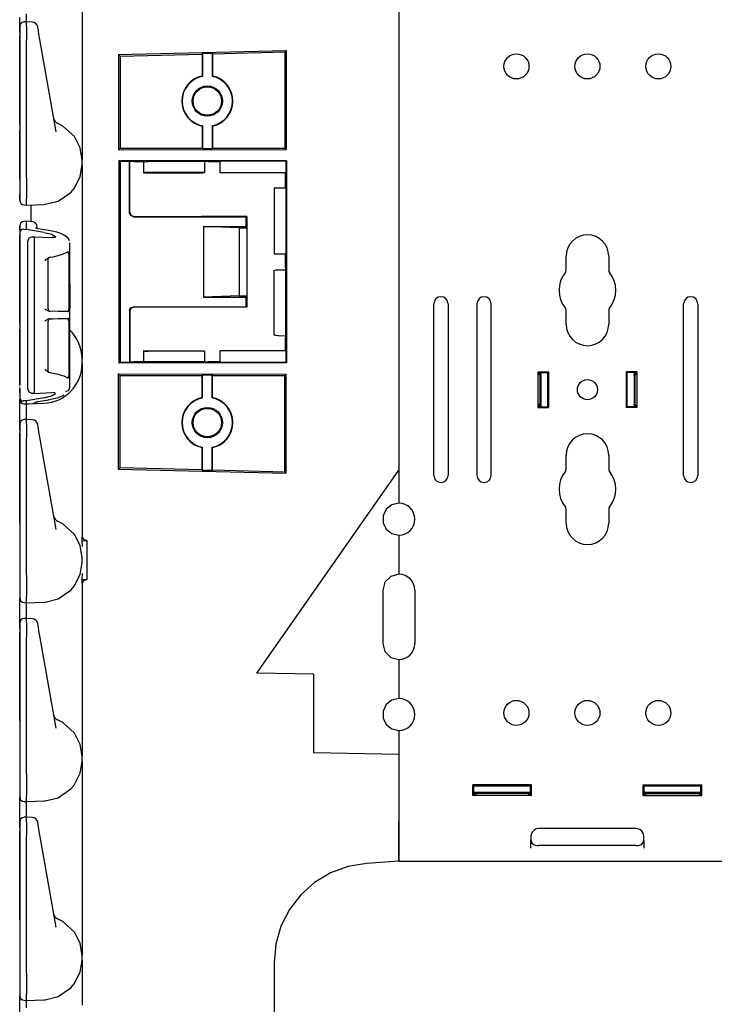
# Model space of a CAD drawing. Extents: x 8 to 59, y 20 to 129.
# Drawn here: x 8 to 14, y 87 to 96 of the extents above; entities that cross this region are included whole.
import ezdxf

# ---------------------------------------------------------------- set-up
doc = ezdxf.new("R2010")
doc.units = 0
doc.header["$MEASUREMENT"] = 0
doc.layers.add('TFR-TRI1', color=7, linetype='CONTINUOUS')

msp = doc.modelspace()

# ---------------------------------------------------------------- linework, layer by layer
at = {"layer": 'TFR-TRI1', "color": 3, "linetype": 'CONTINUOUS'}
for p, q in [((10.9779, 96.4031), (10.9779, 91.8931)), ((8.1879, 95.9351), (8.1879, 95.796)), ((7.6379, 95.7912), (7.6379, 95.8782)), ((7.6977, 95.8398), (7.6975, 95.9114)), ((7.6379, 95.7975), (7.6379, 95.7962)), ((7.6379, 95.7962), (7.6379, 95.7605)), ((7.6379, 95.7466), (7.6379, 95.7912)), ((7.6379, 95.7605), (7.6379, 95.7302)), ((7.698, 95.8398), (7.6765, 95.8391)), ((7.698, 95.8398), (7.6979, 95.8355)), ((7.6979, 95.7996), (7.6979, 95.8355)), ((7.6979, 95.7996), (7.698, 95.7746)), ((7.7496, 95.8375), (7.698, 95.8398)), ((7.698, 95.7746), (7.698, 95.7317)), ((7.797, 95.7936), (7.7966, 95.7962)), ((7.8033, 95.7584), (7.797, 95.7936)), ((7.808, 95.7315), (7.8033, 95.7584)), ((8.1879, 95.796), (8.1879, 95.1601)), ((7.6379, 95.7302), (7.6379, 95.6784)), ((7.6379, 95.7192), (7.6379, 94.9985)), ((7.6379, 95.1649), (7.6379, 95.7192)), ((7.6379, 95.6784), (7.6379, 94.4704)), ((7.698, 95.7317), (7.6979, 95.6789)), ((7.6979, 94.4699), (7.6979, 95.6789)), ((7.8161, 95.6857), (7.808, 95.7315)), ((7.9593, 94.8732), (7.8161, 95.6857)), ((8.5089, 95.5524), (9.985, 95.5893)), ((9.985, 95.5893), (9.9719, 95.5757)), ((9.985, 95.5893), (9.985, 94.7159)), ((8.5089, 95.5524), (8.5089, 94.7141)), ((8.5089, 95.5524), (8.5238, 95.5378)), ((8.5238, 95.5378), (9.2444, 95.5567)), ((8.5238, 95.5378), (8.5238, 94.729)), ((9.2444, 95.5567), (9.2476, 95.5633)), ((9.2444, 95.5567), (9.2444, 95.3631)), ((9.2476, 95.5633), (9.3331, 95.5656)), ((9.2476, 95.5633), (9.2476, 95.3604)), ((9.3331, 95.5656), (9.3331, 95.3604)), ((9.3331, 95.5656), (9.3364, 95.5591)), ((9.3364, 95.5591), (9.9719, 95.5757)), ((9.3364, 95.5591), (9.3364, 95.3631)), ((9.9719, 95.5757), (9.9719, 94.729)), ((9.2444, 95.3631), (9.2476, 95.3604)), ((9.3331, 95.3604), (9.3364, 95.3631)), ((7.6379, 95.0779), (7.6379, 95.1649)), ((8.1879, 95.1601), (8.1879, 95.0211)), ((7.6379, 95.0041), (7.6379, 95.0779)), ((7.6379, 94.9548), (7.6379, 95.0041)), ((7.6379, 94.9985), (7.6379, 94.9407)), ((7.9397, 94.9846), (7.9397, 94.9844)), ((7.9397, 94.9844), (7.942, 94.9715)), ((8.1879, 95.0211), (8.1879, 94.8915)), ((7.6379, 94.9375), (7.6379, 94.9548)), ((7.6379, 94.9407), (7.6379, 94.8994)), ((7.6379, 94.8994), (7.6379, 94.8845)), ((8.0184, 94.9228), (7.97, 94.947)), ((8.1203, 94.8296), (8.0184, 94.9228)), ((8.1879, 94.8915), (8.1879, 94.7803)), ((9.2476, 94.9253), (9.2444, 94.9226)), ((9.2444, 94.9226), (9.2444, 94.729)), ((9.2476, 94.9253), (9.2476, 94.7225)), ((9.3331, 94.9253), (9.3331, 94.7225)), ((9.3364, 94.9226), (9.3331, 94.9253)), ((9.3364, 94.9226), (9.3364, 94.729)), ((7.6379, 94.7972), (7.6379, 94.8845)), ((8.1707, 94.7311), (8.1203, 94.8296)), ((7.6379, 94.461), (7.6379, 94.7972)), ((8.1879, 94.623), (8.1707, 94.7311)), ((8.1879, 94.7803), (8.1879, 94.6949)), ((8.5089, 94.7141), (8.5238, 94.729)), ((8.5089, 94.7141), (9.985, 94.7159)), ((8.5238, 94.729), (9.2444, 94.729)), ((9.2476, 94.7225), (9.2444, 94.729)), ((9.3331, 94.7225), (9.2476, 94.7225)), ((9.3364, 94.729), (9.3331, 94.7225)), ((9.3364, 94.729), (9.9719, 94.729)), ((9.985, 94.7159), (9.9719, 94.729)), ((8.1879, 94.6949), (8.1879, 94.6413)), ((8.1879, 94.6413), (8.1879, 94.623)), ((8.1712, 94.4766), (8.1879, 94.5832)), ((8.1879, 94.5832), (8.1879, 94.623)), ((8.1879, 94.5832), (8.1879, 94.5649)), ((8.1879, 94.5649), (8.1879, 94.5112)), ((8.5262, 94.6133), (8.5149, 94.619)), ((9.989, 94.6181), (8.5149, 94.619)), ((8.5149, 92.8371), (8.5149, 94.619)), ((8.5262, 92.8428), (8.5262, 94.6133)), ((8.5262, 94.6133), (8.604, 94.6133)), ((8.604, 94.6133), (8.6079, 94.6114)), ((8.604, 94.1592), (8.604, 94.6133)), ((8.6192, 94.6103), (8.6079, 94.6114)), ((8.6079, 94.6092), (8.6079, 94.6114)), ((8.6192, 94.6103), (8.6079, 94.6092)), ((8.6079, 94.163), (8.6079, 94.6092)), ((8.6418, 94.6081), (8.6192, 94.6103)), ((8.7279, 94.6081), (8.6418, 94.6081)), ((8.7307, 94.609), (8.7279, 94.6081)), ((8.7279, 94.6081), (8.7279, 94.5106)), ((8.7307, 94.609), (8.7395, 94.6094)), ((8.7395, 94.6094), (8.7491, 94.6095)), ((8.7491, 94.6095), (8.7703, 94.6097)), ((9.2667, 94.6097), (8.7703, 94.6097)), ((9.273, 94.6103), (9.2667, 94.6097)), ((9.2667, 94.6097), (9.2667, 94.5138)), ((9.3006, 94.613), (9.273, 94.6103)), ((9.3006, 94.6076), (9.273, 94.6103)), ((9.3006, 94.6076), (9.3006, 94.613)), ((9.9839, 94.613), (9.3006, 94.613)), ((9.4004, 94.6076), (9.3006, 94.6076)), ((9.4004, 94.6076), (9.4004, 94.5106)), ((9.9839, 94.613), (9.989, 94.6181)), ((9.9839, 93.692), (9.9839, 94.613)), ((9.989, 94.6181), (9.989, 92.838)), ((7.6379, 94.4704), (7.6379, 94.4071)), ((7.6979, 94.4698), (7.6979, 94.4699)), ((7.6979, 94.4698), (7.6983, 94.4036)), ((8.1172, 94.3723), (8.1712, 94.4766)), ((8.1879, 94.5112), (8.1879, 94.4259)), ((8.7307, 94.5125), (8.7279, 94.5106)), ((8.7279, 94.5106), (9.2504, 94.5106)), ((8.7395, 94.5132), (8.7307, 94.5125)), ((8.7491, 94.5135), (8.7395, 94.5132)), ((8.7703, 94.5138), (8.7491, 94.5135)), ((9.2667, 94.5138), (8.7703, 94.5138)), ((9.2504, 94.5106), (9.2667, 94.5138)), ((9.9779, 94.5106), (9.4004, 94.5106)), ((9.9779, 94.378), (9.9779, 94.5106)), ((7.6379, 94.4071), (7.6379, 94.3541)), ((7.6983, 94.4036), (7.6985, 94.3449)), ((8.0892, 94.3396), (8.1172, 94.3723)), ((8.1879, 94.4259), (8.1879, 94.3146)), ((9.8779, 94.3782), (9.9779, 94.378)), ((9.8779, 94.3782), (9.8779, 93.798)), ((7.6379, 94.3541), (7.6379, 94.3201)), ((7.6379, 94.2686), (7.6379, 94.3216)), ((7.6379, 94.3201), (7.6379, 94.2752)), ((7.6979, 94.2371), (7.6986, 94.2819)), ((7.6985, 94.3449), (7.6986, 94.3003)), ((7.6986, 94.3003), (7.6986, 94.282)), ((7.9757, 94.2615), (8.0892, 94.3396)), ((8.1879, 94.3146), (8.1879, 94.1851)), ((7.6379, 94.2752), (7.6379, 94.2686)), ((7.6768, 94.2286), (7.6979, 94.2281)), ((7.6979, 94.2281), (7.6979, 94.2371)), ((7.6979, 94.2281), (7.8497, 94.2334)), ((7.7386, 94.1647), (7.7386, 94.2295)), ((7.8497, 94.2334), (7.8501, 94.2334)), ((7.8501, 94.2334), (7.8615, 94.234)), ((7.8615, 94.234), (7.9757, 94.2615)), ((7.7386, 94.0812), (7.7386, 94.1647)), ((8.1879, 94.1851), (8.1879, 94.046)), ((8.6143, 94.1345), (8.604, 94.1592)), ((8.6079, 94.163), (8.6181, 94.1383)), ((8.639, 94.1242), (8.6143, 94.1345)), ((8.6181, 94.1383), (8.6428, 94.1281)), ((8.639, 94.1242), (9.634, 94.1242)), ((8.6428, 94.1281), (9.2379, 94.1281)), ((9.6379, 94.1281), (9.2379, 94.1281)), ((9.634, 94.1242), (9.6379, 94.1281)), ((9.634, 94.0377), (9.634, 94.1242)), ((9.6379, 94.1281), (9.6379, 94.0281)), ((7.6379, 94.0425), (7.6379, 94.0412)), ((7.6379, 94.011), (7.6379, 94.0425)), ((7.6379, 94.0412), (7.6379, 93.9872)), ((7.6986, 94.0848), (7.6765, 94.0841)), ((7.6986, 94.0848), (7.6979, 94.0806)), ((7.6979, 94.0805), (7.6979, 94.0806)), ((7.6979, 94.0139), (7.6979, 94.0805)), ((7.7544, 94.0798), (7.6986, 94.0848)), ((7.7786, 94.0257), (7.7784, 94.0257)), ((7.7795, 94.0252), (7.7786, 94.0257)), ((7.7811, 94.0246), (7.7795, 94.0252)), ((7.7842, 94.0235), (7.7811, 94.0246)), ((7.7882, 94.0224), (7.7842, 94.0235)), ((7.7938, 94.021), (7.7882, 94.0224)), ((7.7909, 94.0371), (7.7909, 94.04)), ((7.7909, 94.0218), (7.7909, 94.0371)), ((7.8003, 94.0198), (7.7938, 94.021)), ((8.1879, 94.046), (8.1879, 93.4101)), ((9.2566, 94.0377), (9.2566, 93.4184)), ((9.2566, 94.0377), (9.634, 94.0377)), ((9.5708, 94.0281), (9.2566, 94.0377)), ((9.5708, 94.0281), (9.6379, 94.0281)), ((9.5708, 94.0281), (9.5708, 93.4281)), ((9.634, 94.0377), (9.6379, 94.0281)), ((9.6379, 94.0281), (9.6379, 93.4281)), ((7.6414, 93.9992), (7.6379, 93.9873)), ((7.6379, 93.9873), (7.6379, 93.9872)), ((7.6379, 93.9872), (7.6379, 92.9389)), ((7.6379, 93.9314), (7.6379, 93.9644)), ((7.6379, 93.9644), (7.6379, 93.2622)), ((7.6379, 93.2423), (7.6379, 93.9644)), ((7.6487, 94.0072), (7.6414, 93.9992)), ((7.6583, 94.0125), (7.6487, 94.0072)), ((7.6708, 94.0153), (7.6583, 94.0125)), ((7.6708, 94.0153), (7.6768, 94.0154)), ((7.6768, 94.0154), (7.6979, 94.0139)), ((7.8533, 93.9875), (7.6979, 94.0139)), ((7.7192, 93.935), (7.7079, 93.9059)), ((7.7468, 93.9481), (7.7192, 93.935)), ((7.7468, 93.9481), (7.7677, 93.949)), ((7.7677, 93.882), (7.7677, 93.949)), ((7.7677, 93.949), (7.9222, 93.9407)), ((7.8923, 94.0042), (7.8003, 94.0198)), ((7.8533, 93.9875), (7.9175, 93.9713)), ((7.8904, 94.0041), (7.8884, 94.0033)), ((7.8923, 94.0042), (7.8904, 94.0041)), ((7.9084, 94.0012), (7.8923, 94.0042)), ((7.924, 93.9981), (7.9084, 94.0012)), ((7.9175, 93.9713), (7.9545, 93.9505)), ((7.9489, 93.9428), (7.9222, 93.9407)), ((7.9646, 93.9879), (7.924, 93.9981)), ((7.9545, 93.9505), (7.9489, 93.9428)), ((8.0001, 93.976), (7.9646, 93.9879)), ((8.0273, 93.9637), (8.0001, 93.976)), ((8.0501, 93.9492), (8.0273, 93.9637)), ((8.0614, 93.9392), (8.0501, 93.9492)), ((8.0706, 93.9275), (8.0614, 93.9392)), ((7.6379, 93.1875), (7.6379, 93.9314)), ((7.7079, 93.9059), (7.7079, 93.8428)), ((7.7678, 93.8763), (7.7677, 93.8819)), ((7.7677, 93.855), (7.7678, 93.867)), ((7.7677, 93.8433), (7.7677, 93.855)), ((7.7678, 93.867), (7.7678, 93.8763)), ((8.0767, 93.9141), (8.0706, 93.9275)), ((8.0809, 93.8916), (8.0809, 93.8941)), ((8.0809, 93.5286), (8.0809, 93.8916)), ((7.7079, 93.8428), (7.7079, 92.6758)), ((7.7677, 92.6752), (7.7677, 93.8433)), ((7.8938, 93.7637), (7.8695, 93.7451)), ((7.8882, 93.7566), (7.8907, 93.7613)), ((7.9057, 93.7678), (7.8938, 93.7637)), ((7.9057, 93.7678), (7.9318, 93.7722)), ((7.9318, 93.7722), (7.9773, 93.7826)), ((7.9773, 93.7826), (8.0225, 93.7969)), ((8.0225, 93.7969), (8.0569, 93.8129)), ((8.0569, 93.8129), (8.0609, 93.8155)), ((8.0625, 93.8162), (8.0609, 93.8155)), ((8.0649, 93.8155), (8.0625, 93.8162)), ((8.0669, 93.8128), (8.0649, 93.8155)), ((8.0684, 93.8084), (8.0669, 93.8128)), ((8.0693, 93.8028), (8.0684, 93.8084)), ((8.0696, 93.7964), (8.0693, 93.8028)), ((8.0696, 93.7964), (8.0696, 93.3104)), ((9.8779, 93.798), (9.9779, 93.7981)), ((9.9779, 93.692), (9.9779, 93.7981)), ((7.8599, 93.7368), (7.8597, 93.7366)), ((7.8695, 93.7451), (7.8599, 93.7368)), ((7.8874, 93.3132), (7.8874, 93.7518)), ((7.8879, 93.7544), (7.8882, 93.7566)), ((7.8879, 93.752), (7.8879, 93.7544)), ((9.9779, 93.692), (9.9839, 93.692)), ((9.9809, 93.6613), (9.9779, 93.692)), ((9.9809, 93.6613), (9.9839, 93.692)), ((9.8779, 93.6419), (9.8798, 93.6517)), ((9.8779, 93.0942), (9.8779, 93.6419)), ((9.8798, 93.6517), (9.8889, 93.6553)), ((9.8889, 93.6553), (9.8974, 93.6567)), ((9.8974, 93.6567), (9.9182, 93.6581)), ((9.9182, 93.6581), (9.9806, 93.6579)), ((9.9806, 93.6579), (9.9809, 93.6612)), ((9.9806, 93.0782), (9.9806, 93.6579)), ((9.9809, 93.6612), (9.9809, 93.6613)), ((8.0809, 93.5286), (8.0806, 93.5285)), ((8.0806, 93.5285), (8.0806, 93.3139)), ((9.5708, 93.4281), (9.2566, 93.4184)), ((9.2566, 93.4184), (9.634, 93.4184)), ((9.5708, 93.4281), (9.6379, 93.4281)), ((9.634, 93.4184), (9.6379, 93.4281)), ((9.634, 93.3319), (9.634, 93.4184)), ((9.6379, 93.4281), (9.6379, 93.3281)), ((8.1879, 93.4101), (8.1879, 93.2711)), ((8.6143, 93.3217), (8.639, 93.3319)), ((8.6428, 93.3281), (8.6181, 93.3178)), ((8.639, 93.3319), (9.634, 93.3319)), ((9.2379, 93.3281), (8.6428, 93.3281)), ((9.6379, 93.3281), (9.2379, 93.3281)), ((9.6379, 93.3281), (9.634, 93.3319)), ((7.6379, 93.2622), (7.6379, 93.1975)), ((7.8597, 93.314), (7.8599, 93.3138)), ((7.8599, 93.3138), (7.868, 93.3081)), ((7.868, 93.3081), (7.89, 93.2961)), ((7.89, 93.2961), (7.9039, 93.2933)), ((7.9773, 93.292), (7.9039, 93.2933)), ((8.0268, 93.2911), (7.9773, 93.292)), ((8.0629, 93.2905), (8.0268, 93.2911)), ((8.0629, 93.2905), (8.0654, 93.2917)), ((8.0654, 93.2917), (8.0675, 93.2952)), ((8.0675, 93.2952), (8.0688, 93.3006)), ((8.0688, 93.3006), (8.0695, 93.3069)), ((8.0695, 93.3069), (8.0696, 93.3104)), ((8.0806, 93.3139), (8.0809, 93.3139)), ((8.0809, 93.2061), (8.0809, 93.3139)), ((8.1879, 93.2711), (8.1879, 93.1415)), ((8.604, 93.2969), (8.6143, 93.3217)), ((8.604, 93.2969), (8.604, 92.8428)), ((8.6181, 93.3178), (8.6079, 93.2931)), ((8.6079, 93.2931), (8.6079, 92.8469)), ((7.6379, 93.1975), (7.6379, 93.1512)), ((7.8599, 93.2061), (7.8597, 93.206)), ((7.868, 93.2119), (7.8599, 93.2061)), ((7.89, 93.2239), (7.868, 93.2119)), ((7.8874, 92.7681), (7.8874, 93.2067)), ((7.9039, 93.2267), (7.89, 93.2239)), ((7.9039, 93.2267), (7.933, 93.2272)), ((7.933, 93.2272), (7.9773, 93.228)), ((7.9773, 93.228), (8.0214, 93.2287)), ((8.0214, 93.2287), (8.0556, 93.2293)), ((8.0556, 93.2293), (8.0629, 93.2295)), ((8.0649, 93.2287), (8.0629, 93.2295)), ((8.0669, 93.226), (8.0649, 93.2287)), ((8.0684, 93.2216), (8.0669, 93.226)), ((8.0693, 93.2159), (8.0684, 93.2216)), ((8.0696, 93.2096), (8.0693, 93.2159)), ((8.0696, 93.2096), (8.0696, 92.7235)), ((8.0809, 93.2061), (8.0806, 93.206)), ((8.0806, 92.9914), (8.0806, 93.206)), ((7.6379, 93.1512), (7.6379, 93.1345)), ((7.6379, 92.9538), (7.6379, 93.1345)), ((8.1879, 93.1415), (8.1879, 93.0303)), ((9.8798, 93.0844), (9.8779, 93.0942)), ((9.8889, 93.0808), (9.8798, 93.0844)), ((9.8974, 93.0794), (9.8889, 93.0808)), ((9.9182, 93.078), (9.8974, 93.0794)), ((9.9182, 93.078), (9.9806, 93.0782)), ((9.9779, 93.0441), (9.9809, 93.0748)), ((9.9806, 93.0782), (9.9809, 93.0749)), ((9.9809, 93.0748), (9.9809, 93.0749)), ((9.9839, 93.0441), (9.9809, 93.0748)), ((8.0806, 92.9914), (8.0809, 92.9914)), ((8.0809, 92.6269), (8.0809, 92.9914)), ((8.1879, 93.0303), (8.1879, 92.9449)), ((9.9779, 92.9456), (9.9779, 93.0441)), ((9.9779, 93.0441), (9.9839, 93.0441)), ((9.9839, 92.8431), (9.9839, 93.0441)), ((7.6379, 92.925), (7.6379, 92.9538)), ((7.6379, 92.9389), (7.6379, 92.9356)), ((7.6379, 92.9356), (7.6379, 92.9162)), ((7.6379, 92.7811), (7.6379, 92.925)), ((7.6379, 92.9162), (7.6379, 92.9148)), ((7.6379, 92.9148), (7.6379, 92.914)), ((7.6379, 92.914), (7.6379, 92.9136)), ((7.6379, 92.9136), (7.6379, 92.9133)), ((7.6379, 92.9133), (7.6379, 92.6403)), ((8.1879, 92.9449), (8.1879, 92.8913)), ((8.7307, 92.9436), (8.7279, 92.9456)), ((8.7279, 92.9456), (9.2504, 92.9456)), ((8.7279, 92.9456), (8.7279, 92.8481)), ((8.7307, 92.9436), (8.7395, 92.943)), ((8.7395, 92.943), (8.7491, 92.9426)), ((8.7491, 92.9426), (8.7703, 92.9423)), ((9.2667, 92.9423), (8.7703, 92.9423)), ((9.2504, 92.9456), (9.2667, 92.9423)), ((9.2667, 92.9423), (9.2667, 92.8464)), ((9.9779, 92.9456), (9.4003, 92.9456)), ((9.4003, 92.9456), (9.4004, 92.8486)), ((8.1879, 92.8913), (8.1879, 92.873)), ((8.1879, 92.8332), (8.1879, 92.873)), ((8.1879, 92.8332), (8.1879, 92.8149)), ((8.1879, 92.8149), (8.1879, 92.7612)), ((8.5262, 92.8428), (8.5149, 92.8371)), ((9.989, 92.838), (8.5149, 92.8371)), ((8.604, 92.8428), (8.5262, 92.8428)), ((8.604, 92.8428), (8.6079, 92.8447)), ((8.6079, 92.8469), (8.6079, 92.8447)), ((8.6192, 92.8458), (8.6079, 92.8469)), ((8.6192, 92.8458), (8.6079, 92.8447)), ((8.6418, 92.8481), (8.6192, 92.8458)), ((8.7279, 92.8481), (8.6418, 92.8481)), ((8.7307, 92.8471), (8.7279, 92.8481)), ((8.7395, 92.8468), (8.7307, 92.8471)), ((8.7491, 92.8466), (8.7395, 92.8468)), ((8.7703, 92.8464), (8.7491, 92.8466)), ((9.2667, 92.8464), (8.7703, 92.8464)), ((9.273, 92.8458), (9.2667, 92.8464)), ((9.3006, 92.8486), (9.273, 92.8458)), ((9.3006, 92.8431), (9.273, 92.8458)), ((9.4004, 92.8486), (9.3006, 92.8486)), ((9.3006, 92.8486), (9.3006, 92.8431)), ((9.9839, 92.8431), (9.3006, 92.8431)), ((9.989, 92.838), (9.9839, 92.8431)), ((7.6379, 92.7168), (7.6379, 92.7811)), ((7.8597, 92.7833), (7.8599, 92.7831)), ((7.8599, 92.7831), (7.8695, 92.7748)), ((7.8695, 92.7748), (7.8938, 92.7563)), ((7.8878, 92.7654), (7.8877, 92.769)), ((7.8885, 92.7623), (7.8878, 92.7654)), ((7.8909, 92.7584), (7.8885, 92.7623)), ((7.8938, 92.7563), (7.9057, 92.7521)), ((7.9773, 92.7373), (7.9057, 92.7521)), ((8.0286, 92.7209), (7.9773, 92.7373)), ((8.0609, 92.7044), (8.0286, 92.7209)), ((8.0691, 92.7157), (8.0696, 92.7221)), ((8.0696, 92.7221), (8.0696, 92.7235)), ((8.1879, 92.7612), (8.1879, 92.6759)), ((8.5089, 91.9037), (8.5089, 92.7421)), ((8.5089, 92.7421), (9.985, 92.7402)), ((8.5089, 92.7421), (8.5238, 92.7271)), ((8.5238, 92.7271), (9.2444, 92.7271)), ((8.5238, 91.9183), (8.5238, 92.7271)), ((9.2444, 92.7271), (9.2476, 92.7336)), ((9.2444, 92.5335), (9.2444, 92.7271)), ((9.2476, 92.5308), (9.2476, 92.7336)), ((9.2476, 92.7336), (9.3331, 92.7336)), ((9.3331, 92.7336), (9.3364, 92.7271)), ((9.3331, 92.5308), (9.3331, 92.7336)), ((9.3364, 92.5335), (9.3364, 92.7271)), ((9.3364, 92.7271), (9.9719, 92.7271)), ((9.985, 92.7402), (9.9719, 92.7271)), ((9.9719, 91.8804), (9.9719, 92.7271)), ((9.985, 91.8669), (9.985, 92.7402)), ((7.6379, 92.6589), (7.6379, 92.7168)), ((7.6379, 92.6437), (7.6379, 92.6589)), ((7.7079, 92.6758), (7.7079, 92.6126)), ((7.7677, 92.6635), (7.7677, 92.6752)), ((7.7678, 92.6515), (7.7677, 92.6635)), ((7.7677, 92.6366), (7.7678, 92.6422)), ((7.7677, 92.5695), (7.7677, 92.6366)), ((7.7678, 92.6422), (7.7678, 92.6515)), ((8.0609, 92.7044), (8.0636, 92.7038)), ((8.0636, 92.7038), (8.0661, 92.7057)), ((8.0661, 92.7057), (8.068, 92.71)), ((8.068, 92.71), (8.0691, 92.7157)), ((8.1879, 92.6759), (8.1879, 92.5646)), ((7.6379, 92.6207), (7.6379, 92.6275)), ((7.6379, 92.6147), (7.6379, 92.5314)), ((7.6379, 92.5716), (7.6379, 92.6113)), ((7.7079, 92.6126), (7.7192, 92.5835)), ((7.7192, 92.5835), (7.7468, 92.5705)), ((7.7677, 92.5695), (7.7468, 92.5705)), ((7.7677, 92.5695), (7.9222, 92.5778)), ((7.9175, 92.5472), (7.9545, 92.568)), ((7.9489, 92.5757), (7.9222, 92.5778)), ((7.9545, 92.568), (7.9489, 92.5757)), ((7.9791, 92.5341), (8.0127, 92.5478)), ((8.0127, 92.5478), (8.0209, 92.553)), ((8.0209, 92.553), (8.0281, 92.5587)), ((8.0437, 92.5859), (8.0701, 92.5981)), ((8.0701, 92.5981), (8.0809, 92.6245)), ((8.0809, 92.6245), (8.0809, 92.6269)), ((8.1879, 92.5646), (8.1879, 92.4351)), ((7.6379, 92.5314), (7.6379, 92.5189)), ((7.6379, 92.5314), (7.6379, 92.5312)), ((7.6379, 92.5312), (7.6414, 92.5193)), ((7.6379, 92.5189), (7.6379, 92.5186)), ((7.6379, 92.5013), (7.6379, 92.5186)), ((7.6379, 92.452), (7.6379, 92.5013)), ((7.6414, 92.5193), (7.6487, 92.5113)), ((7.6487, 92.5113), (7.6583, 92.506)), ((7.6583, 92.506), (7.6708, 92.5032)), ((7.6768, 92.5032), (7.6708, 92.5032)), ((7.6979, 92.5046), (7.6768, 92.5032)), ((7.6768, 92.4786), (7.6979, 92.4781)), ((7.6975, 92.4114), (7.6976, 92.4606)), ((7.6976, 92.4606), (7.6979, 92.4781)), ((7.8533, 92.531), (7.6979, 92.5046)), ((7.6979, 92.4798), (7.6979, 92.5046)), ((7.6979, 92.4781), (7.8501, 92.4834)), ((7.6979, 92.4781), (7.7545, 92.482)), ((7.6979, 92.4798), (7.6979, 92.4781)), ((7.6982, 92.4781), (7.6979, 92.4781)), ((7.6986, 92.4781), (7.6982, 92.4781)), ((7.6986, 92.4781), (7.7146, 92.479)), ((7.7146, 92.479), (7.7544, 92.4814)), ((7.7561, 92.4828), (7.7588, 92.4828)), ((7.7588, 92.4828), (7.7614, 92.4831)), ((7.7614, 92.4831), (7.7669, 92.4848)), ((7.7669, 92.4848), (7.7721, 92.4875)), ((7.7686, 92.4835), (7.7904, 92.4961)), ((7.7721, 92.4875), (7.7762, 92.4903)), ((7.7762, 92.4903), (7.78, 92.4935)), ((7.7784, 92.4928), (7.779, 92.493)), ((7.779, 92.493), (7.7801, 92.4935)), ((7.78, 92.4935), (7.7817, 92.4952)), ((7.7801, 92.4935), (7.7818, 92.4942)), ((7.7818, 92.4942), (7.7847, 92.4952)), ((7.7847, 92.4952), (7.7882, 92.4962)), ((7.7882, 92.4962), (7.7938, 92.4975)), ((7.7938, 92.4975), (7.8003, 92.4987)), ((7.7964, 92.4996), (7.7984, 92.4988)), ((7.7984, 92.4988), (7.8003, 92.4987)), ((7.8003, 92.4987), (7.8923, 92.5144)), ((7.8533, 92.531), (7.9175, 92.5472)), ((7.8884, 92.5153), (7.8904, 92.5144)), ((7.8904, 92.5144), (7.8923, 92.5144)), ((7.8923, 92.5144), (7.9158, 92.5188)), ((7.9158, 92.5188), (7.9382, 92.5237)), ((7.9382, 92.5237), (7.9791, 92.5341)), ((9.2444, 92.5335), (9.2476, 92.5308)), ((9.3331, 92.5308), (9.3364, 92.5335)), ((7.6379, 92.3782), (7.6379, 92.452)), ((7.6379, 92.2912), (7.6379, 92.3782)), ((7.6977, 92.3398), (7.6975, 92.4114)), ((8.1879, 92.4351), (8.1879, 92.296)), ((7.6379, 92.2975), (7.6379, 92.2962)), ((7.6379, 92.2962), (7.6379, 92.2605)), ((7.6379, 92.2466), (7.6379, 92.2912)), ((7.698, 92.3398), (7.6765, 92.3391)), ((7.698, 92.3398), (7.6979, 92.3355)), ((7.6979, 92.2996), (7.6979, 92.3355)), ((7.6979, 92.2996), (7.698, 92.2746)), ((7.7496, 92.3375), (7.698, 92.3398)), ((7.797, 92.2936), (7.7966, 92.2962)), ((7.8033, 92.2584), (7.797, 92.2936)), ((8.1879, 92.296), (8.1879, 91.6601)), ((7.6379, 92.2605), (7.6379, 92.2302)), ((7.6379, 92.2302), (7.6379, 92.1784)), ((7.6379, 91.6649), (7.6379, 92.2192)), ((7.698, 92.2317), (7.6979, 92.1789)), ((7.698, 92.2746), (7.698, 92.2317)), ((7.808, 92.2315), (7.8033, 92.2584)), ((7.8161, 92.1857), (7.808, 92.2315)), ((7.6379, 92.1784), (7.6379, 90.9704)), ((7.6979, 90.9699), (7.6979, 92.1789)), ((7.9593, 91.3732), (7.8161, 92.1857)), ((9.2476, 92.0957), (9.2444, 92.093)), ((9.2444, 91.8994), (9.2444, 92.093)), ((9.2476, 91.8928), (9.2476, 92.0957)), ((9.3331, 91.8906), (9.3331, 92.0957)), ((9.3364, 92.093), (9.3331, 92.0957)), ((9.3364, 91.897), (9.3364, 92.093)), ((8.5089, 91.9037), (8.5238, 91.9183)), ((8.5089, 91.9037), (9.985, 91.8669)), ((8.5238, 91.9183), (9.2444, 91.8994)), ((9.2476, 91.8928), (9.2444, 91.8994)), ((9.3331, 91.8906), (9.2476, 91.8928)), ((9.3364, 91.897), (9.3331, 91.8906)), ((9.3364, 91.897), (9.9719, 91.8804)), ((9.7279, 90.1079), (10.9779, 91.8931)), ((9.985, 91.8669), (9.9719, 91.8804)), ((7.6379, 91.5779), (7.6379, 91.6649)), ((8.1879, 91.6601), (8.1879, 91.5489)), ((10.9769, 91.6031), (10.9159, 91.5891)), ((10.9779, 91.6031), (10.9769, 91.6031)), ((7.6379, 91.5041), (7.6379, 91.5779)), ((8.1879, 91.5489), (8.1879, 91.4426)), ((10.867, 91.5502), (10.8399, 91.4938)), ((10.9159, 91.5891), (10.867, 91.5502)), ((7.6379, 91.4548), (7.6379, 91.5041)), ((7.6379, 91.4375), (7.6379, 91.4548)), ((7.9397, 91.4846), (7.9397, 91.4844)), ((7.9397, 91.4844), (7.942, 91.4715)), ((8.0184, 91.4228), (7.97, 91.447)), ((8.1203, 91.3296), (8.0184, 91.4228)), ((8.1879, 91.4426), (8.1879, 91.3456)), ((10.8399, 91.4938), (10.8399, 91.4313)), ((10.8399, 91.4313), (10.867, 91.375)), ((8.1879, 91.3456), (8.1854, 91.2738)), ((8.1879, 91.3456), (8.1879, 91.3063)), ((10.867, 91.375), (10.9159, 91.336)), ((10.9159, 91.336), (10.9769, 91.3221)), ((8.1707, 91.2311), (8.1203, 91.3296)), ((8.1854, 91.2738), (8.2301, 91.2745)), ((8.1854, 91.2738), (8.1879, 91.2222)), ((8.1879, 91.3063), (8.1996, 91.2861)), ((8.1996, 91.2861), (8.2301, 91.2745)), ((8.2301, 91.2745), (8.2301, 90.9316)), ((10.9769, 91.3221), (10.9779, 91.3221)), ((8.1879, 91.123), (8.1707, 91.2311)), ((8.1712, 90.9766), (8.1879, 91.0832)), ((8.1879, 91.0832), (8.1879, 91.123)), ((7.6379, 90.9704), (7.6379, 90.9071)), ((7.6379, 90.9071), (7.6379, 90.8541)), ((7.6979, 90.9698), (7.6979, 90.9699)), ((7.6979, 90.9698), (7.6983, 90.9036)), ((7.6983, 90.9036), (7.6985, 90.8449)), ((8.1172, 90.8723), (8.1712, 90.9766)), ((8.1879, 90.9839), (8.1854, 90.9323)), ((8.1854, 90.9323), (8.2301, 90.9316)), ((8.1854, 90.9323), (8.1879, 90.8605)), ((8.1996, 90.92), (8.1879, 90.8998)), ((8.2301, 90.9316), (8.1996, 90.92)), ((10.8552, 90.9078), (10.8364, 90.8376)), ((10.9066, 90.9592), (10.8552, 90.9078)), ((10.9769, 90.9781), (10.9066, 90.9592)), ((10.9779, 90.9781), (10.9769, 90.9781)), ((7.6379, 90.8541), (7.6379, 90.8201)), ((7.6379, 90.8201), (7.6379, 90.7752)), ((7.6985, 90.8449), (7.6986, 90.8003)), ((7.9757, 90.7615), (8.0892, 90.8396)), ((8.0892, 90.8396), (8.1172, 90.8723)), ((8.1879, 90.8998), (8.1879, 90.8605)), ((8.1879, 90.8605), (8.1879, 90.7635)), ((10.8364, 90.8376), (10.8364, 90.3686)), ((7.6379, 90.7752), (7.6379, 90.7686)), ((7.6379, 90.7513), (7.6379, 90.7686)), ((7.6379, 90.702), (7.6379, 90.7513)), ((7.6768, 90.7286), (7.6979, 90.7281)), ((7.6976, 90.7106), (7.6979, 90.7281)), ((7.6979, 90.7371), (7.6986, 90.7819)), ((7.6979, 90.7281), (7.6979, 90.7371)), ((7.6979, 90.7281), (7.8497, 90.7334)), ((7.6986, 90.8003), (7.6986, 90.782)), ((7.8497, 90.7334), (7.8501, 90.7334)), ((7.8501, 90.7334), (7.8615, 90.734)), ((7.8615, 90.734), (7.9757, 90.7615)), ((8.1879, 90.7635), (8.1879, 90.6572)), ((7.6379, 90.6282), (7.6379, 90.702)), ((7.6975, 90.6614), (7.6976, 90.7106)), ((7.6977, 90.5898), (7.6975, 90.6614)), ((8.1879, 90.6572), (8.1879, 90.546)), ((7.6379, 90.5412), (7.6379, 90.6282)), ((7.698, 90.5898), (7.6765, 90.5891)), ((7.698, 90.5898), (7.6979, 90.5855)), ((7.6979, 90.5496), (7.6979, 90.5855)), ((7.7496, 90.5875), (7.698, 90.5898)), ((7.6379, 90.5475), (7.6379, 90.5462)), ((7.6379, 90.5462), (7.6379, 90.5105)), ((7.6379, 90.4966), (7.6379, 90.5412)), ((7.6379, 90.5105), (7.6379, 90.4802)), ((7.6379, 90.4802), (7.6379, 90.4284)), ((7.6379, 89.9149), (7.6379, 90.4692)), ((7.6979, 90.5496), (7.698, 90.5246)), ((7.698, 90.4817), (7.6979, 90.4289)), ((7.698, 90.5246), (7.698, 90.4817)), ((7.797, 90.5436), (7.7966, 90.5462)), ((7.8033, 90.5084), (7.797, 90.5436)), ((7.808, 90.4815), (7.8033, 90.5084)), ((7.8161, 90.4357), (7.808, 90.4815)), ((8.1879, 90.546), (8.1879, 89.9101)), ((7.6379, 90.4284), (7.6379, 89.2204)), ((7.6979, 89.2199), (7.6979, 90.4289)), ((7.9593, 89.6232), (7.8161, 90.4357)), ((10.8364, 90.3686), (10.8552, 90.2983)), ((10.8552, 90.2983), (10.9066, 90.2469)), ((10.9066, 90.2469), (10.9769, 90.2281)), ((10.9769, 90.2281), (10.9779, 90.2281)), ((10.2279, 90.0991), (9.7279, 90.1079)), ((10.2279, 89.4062), (10.2279, 90.0991)), ((7.6379, 89.8279), (7.6379, 89.9149)), ((8.1879, 89.9101), (8.1879, 89.7711)), ((10.9159, 89.8701), (10.867, 89.8312)), ((10.9769, 89.8841), (10.9159, 89.8701)), ((10.9779, 89.8841), (10.9769, 89.8841)), ((7.6379, 89.7541), (7.6379, 89.8279)), ((10.867, 89.8312), (10.8399, 89.7748)), ((10.8399, 89.7748), (10.8399, 89.7123)), ((7.6379, 89.7048), (7.6379, 89.7541)), ((7.6379, 89.6875), (7.6379, 89.7048)), ((7.9397, 89.7346), (7.9397, 89.7344)), ((7.9397, 89.7344), (7.942, 89.7215)), ((8.0184, 89.6728), (7.97, 89.697)), ((8.1879, 89.7711), (8.1879, 89.6415)), ((10.8399, 89.7123), (10.867, 89.656)), ((8.1203, 89.5796), (8.0184, 89.6728)), ((8.1879, 89.6415), (8.1879, 89.5303)), ((10.867, 89.656), (10.9159, 89.617)), ((10.9159, 89.617), (10.9769, 89.6031)), ((10.9769, 89.6031), (10.9779, 89.6031)), ((8.1707, 89.4811), (8.1203, 89.5796)), ((8.1879, 89.5303), (8.1879, 89.4449)), ((8.1879, 89.373), (8.1707, 89.4811)), ((8.1879, 89.4449), (8.1879, 89.3913)), ((8.1879, 89.3913), (8.1879, 89.373)), ((8.1879, 89.3332), (8.1879, 89.373)), ((10.9779, 89.3931), (10.2279, 89.4062)), ((10.9779, 89.3931), (10.9779, 88.8031)), ((8.1712, 89.2266), (8.1879, 89.3332)), ((8.1879, 89.3332), (8.1879, 89.3149)), ((8.1879, 89.3149), (8.1879, 89.2612)), ((8.1879, 89.2612), (8.1879, 89.1759)), ((7.6379, 89.2204), (7.6379, 89.1571)), ((7.6979, 89.2198), (7.6979, 89.2199)), ((7.6979, 89.2198), (7.6983, 89.1536)), ((8.1172, 89.1223), (8.1712, 89.2266)), ((8.1879, 89.1759), (8.1879, 89.0646)), ((7.6379, 89.1571), (7.6379, 89.1041)), ((7.6379, 89.1041), (7.6379, 89.0701)), ((7.6983, 89.1536), (7.6985, 89.0949)), ((7.6985, 89.0949), (7.6986, 89.0503)), ((7.9757, 89.0115), (8.0892, 89.0896)), ((8.0892, 89.0896), (8.1172, 89.1223)), ((7.6379, 89.0701), (7.6379, 89.0252)), ((7.6379, 89.0252), (7.6379, 89.0186)), ((7.6379, 89.0013), (7.6379, 89.0186)), ((7.6379, 88.952), (7.6379, 89.0013)), ((7.6979, 88.9871), (7.6986, 89.0319)), ((7.6986, 89.0503), (7.6986, 89.032)), ((7.8615, 88.984), (7.9757, 89.0115)), ((8.1879, 89.0646), (8.1879, 88.9351)), ((7.6379, 88.8782), (7.6379, 88.952)), ((7.6768, 88.9786), (7.6979, 88.9781)), ((7.6975, 88.9114), (7.6976, 88.9606)), ((7.6977, 88.8398), (7.6975, 88.9114)), ((7.6976, 88.9606), (7.6979, 88.9781)), ((7.6979, 88.9781), (7.6979, 88.9871)), ((7.6979, 88.9781), (7.8497, 88.9834)), ((7.8497, 88.9834), (7.8501, 88.9834)), ((7.8501, 88.9834), (7.8615, 88.984)), ((8.1879, 88.9351), (8.1879, 88.796)), ((7.6379, 88.7912), (7.6379, 88.8782)), ((7.698, 88.8398), (7.6765, 88.8391)), ((7.698, 88.8398), (7.6979, 88.8355)), ((7.6979, 88.7996), (7.6979, 88.8355)), ((7.7496, 88.8375), (7.698, 88.8398)), ((7.6379, 88.7975), (7.6379, 88.7962)), ((7.6379, 88.7962), (7.6379, 88.7605)), ((7.6379, 88.7466), (7.6379, 88.7912)), ((7.6379, 88.7605), (7.6379, 88.7302)), ((7.6979, 88.7996), (7.698, 88.7746)), ((7.698, 88.7746), (7.698, 88.7317)), ((7.797, 88.7936), (7.7966, 88.7962)), ((7.8033, 88.7584), (7.797, 88.7936)), ((7.808, 88.7315), (7.8033, 88.7584)), ((8.1879, 88.796), (8.1879, 88.1601)), ((10.9779, 88.8031), (10.9779, 88.6948)), ((7.6379, 88.7302), (7.6379, 88.6784)), ((7.6379, 88.1649), (7.6379, 88.7192)), ((7.6379, 88.6784), (7.6379, 87.4704)), ((7.698, 88.7317), (7.6979, 88.6789)), ((7.6979, 87.4699), (7.6979, 88.6789)), ((7.8161, 88.6857), (7.808, 88.7315)), ((7.9593, 87.8732), (7.8161, 88.6857)), ((10.9779, 88.6948), (10.9779, 88.5973)), ((10.9779, 88.5973), (10.9779, 88.5199)), ((10.9779, 88.5199), (10.9779, 88.4702)), ((10.5301, 88.4063), (10.3762, 88.35)), ((10.6918, 88.4331), (10.5301, 88.4063)), ((10.9779, 88.4531), (10.6918, 88.4331)), ((10.9779, 88.4702), (10.9779, 88.4531)), ((10.3762, 88.35), (10.2355, 88.2658)), ((10.2355, 88.2658), (10.1129, 88.1569)), ((7.6379, 88.0779), (7.6379, 88.1649)), ((8.1879, 88.1601), (8.1879, 88.0211)), ((10.1129, 88.1569), (10.0128, 88.0271)), ((7.6379, 88.0041), (7.6379, 88.0779)), ((7.6379, 87.9548), (7.6379, 88.0041)), ((7.6379, 87.9375), (7.6379, 87.9548)), ((7.9397, 87.9846), (7.9397, 87.9844)), ((7.9397, 87.9844), (7.942, 87.9715)), ((8.1879, 88.0211), (8.1879, 87.8915)), ((10.0128, 88.0271), (9.9387, 87.8809)), ((8.0184, 87.9228), (7.97, 87.947)), ((8.1203, 87.8296), (8.0184, 87.9228)), ((8.1879, 87.8915), (8.1879, 87.7803)), ((9.9387, 87.8809), (9.8932, 87.7234)), ((8.1707, 87.7311), (8.1203, 87.8296)), ((8.1879, 87.623), (8.1707, 87.7311)), ((8.1879, 87.7803), (8.1879, 87.6949)), ((8.1879, 87.6949), (8.1879, 87.6413)), ((9.8932, 87.7234), (9.8779, 87.5602)), ((8.1879, 87.6413), (8.1879, 87.623)), ((8.1879, 87.5832), (8.1879, 87.623)), ((8.1712, 87.4766), (8.1879, 87.5832)), ((8.1879, 87.5832), (8.1879, 87.5649)), ((8.1879, 87.5649), (8.1879, 87.5112)), ((9.8779, 87.5602), (9.8779, 86.3744)), ((7.6379, 87.4704), (7.6379, 87.4071)), ((7.6979, 87.4698), (7.6979, 87.4699)), ((7.6979, 87.4698), (7.6983, 87.4036)), ((8.1172, 87.3723), (8.1712, 87.4766)), ((8.1879, 87.5112), (8.1879, 87.4259)), ((7.6379, 87.4071), (7.6379, 87.3541)), ((7.6379, 87.3541), (7.6379, 87.3201)), ((7.6983, 87.4036), (7.6985, 87.3449)), ((8.0892, 87.3396), (8.1172, 87.3723)), ((8.1879, 87.4259), (8.1879, 87.3146)), ((7.6379, 87.3201), (7.6379, 87.2752)), ((7.6379, 87.2752), (7.6379, 87.2686)), ((7.6379, 87.2513), (7.6379, 87.2686)), ((7.6979, 87.2371), (7.6986, 87.2819)), ((7.6985, 87.3449), (7.6986, 87.3003)), ((7.6986, 87.3003), (7.6986, 87.282)), ((7.8615, 87.234), (7.9757, 87.2615)), ((7.9757, 87.2615), (8.0892, 87.3396)), ((8.1879, 87.3146), (8.1879, 87.1851)), ((7.6379, 87.202), (7.6379, 87.2513)), ((7.6379, 87.1282), (7.6379, 87.202)), ((7.6768, 87.2286), (7.6979, 87.2281)), ((7.6975, 87.1614), (7.6976, 87.2106)), ((7.6976, 87.2106), (7.6979, 87.2281)), ((7.6979, 87.2281), (7.6979, 87.2371)), ((7.6979, 87.2281), (7.8497, 87.2334)), ((7.8497, 87.2334), (7.8501, 87.2334)), ((7.8501, 87.2334), (7.8615, 87.234))]:
    msp.add_line(p, q, dxfattribs=at)
at = {"layer": 'TFR-TRI1', "color": 12, "linetype": 'CONTINUOUS'}
for p, q in [((10.9779, 96.4026), (10.9779, 91.6031)), ((12.4504, 93.6539), (12.4504, 93.7776)), ((12.8254, 93.7776), (12.8254, 93.6539)), ((12.4437, 93.635), (12.4486, 93.6439)), ((12.4486, 93.6439), (12.4504, 93.6539)), ((12.8254, 93.6539), (12.8271, 93.6439)), ((12.8271, 93.6439), (12.8321, 93.635)), ((11.2854, 91.8481), (11.2854, 93.3581)), ((11.4104, 93.3581), (11.4104, 91.8481)), ((11.6654, 93.3581), (11.6654, 91.8481)), ((11.7904, 91.8481), (11.7904, 93.3581)), ((13.4854, 91.8481), (13.4854, 93.3581)), ((13.6104, 93.3581), (13.6104, 91.8481)), ((12.4486, 93.3112), (12.4437, 93.3201)), ((12.4504, 93.3012), (12.4486, 93.3112)), ((12.4504, 93.1776), (12.4504, 93.3012)), ((12.8271, 93.3112), (12.8254, 93.3012)), ((12.8254, 93.3012), (12.8254, 93.1776)), ((12.8321, 93.3201), (12.8271, 93.3112)), ((12.2022, 92.7611), (12.2022, 92.445)), ((12.2022, 92.7611), (12.2062, 92.7531)), ((12.2022, 92.7611), (12.2952, 92.7611)), ((12.2062, 92.7531), (12.2199, 92.7258)), ((12.2062, 92.7531), (12.2871, 92.7531)), ((12.2199, 92.7258), (12.2256, 92.7258)), ((12.2199, 92.7258), (12.2199, 92.4803)), ((12.2952, 92.7611), (12.2871, 92.7531)), ((12.2871, 92.7531), (12.2871, 92.4531)), ((12.2952, 92.7611), (12.2952, 92.445)), ((13.0735, 92.7611), (12.9805, 92.7611)), ((12.9805, 92.7611), (12.9886, 92.7531)), ((12.9805, 92.7611), (12.9805, 92.445)), ((12.9886, 92.4531), (12.9886, 92.7531)), ((13.0695, 92.7531), (12.9886, 92.7531)), ((13.0559, 92.7258), (13.0501, 92.7258)), ((13.0695, 92.7531), (13.0559, 92.7258)), ((13.0559, 92.7258), (13.0559, 92.4803)), ((13.0735, 92.7611), (13.0695, 92.7531)), ((13.0735, 92.7611), (13.0735, 92.445)), ((12.2062, 92.4531), (12.2199, 92.4803)), ((12.2199, 92.4803), (12.2256, 92.4803)), ((13.0559, 92.4803), (13.0501, 92.4803)), ((13.0695, 92.4531), (13.0559, 92.4803)), ((12.2022, 92.445), (12.2062, 92.4531)), ((12.2022, 92.445), (12.2952, 92.445)), ((12.2062, 92.4531), (12.2871, 92.4531)), ((12.2952, 92.445), (12.2871, 92.4531)), ((12.9805, 92.445), (12.9886, 92.4531)), ((13.0735, 92.445), (12.9805, 92.445)), ((13.0695, 92.4531), (12.9886, 92.4531)), ((13.0735, 92.445), (13.0695, 92.4531)), ((12.4504, 91.9039), (12.4504, 92.0276)), ((12.8254, 92.0276), (12.8254, 91.9039)), ((12.4437, 91.885), (12.4486, 91.8939)), ((12.4486, 91.8939), (12.4504, 91.9039)), ((12.8254, 91.9039), (12.8271, 91.8939)), ((12.8271, 91.8939), (12.8321, 91.885)), ((12.4486, 91.5612), (12.4437, 91.5701)), ((12.4504, 91.5512), (12.4486, 91.5612)), ((12.4504, 91.4276), (12.4504, 91.5512)), ((12.8271, 91.5612), (12.8254, 91.5512)), ((12.8254, 91.5512), (12.8254, 91.4276)), ((12.8321, 91.5701), (12.8271, 91.5612)), ((10.9779, 91.3221), (10.9779, 90.9781)), ((11.1184, 90.8376), (11.1184, 90.3686)), ((10.9779, 90.2281), (10.9779, 89.8841)), ((10.9779, 89.6031), (10.9779, 88.8035)), ((12.1459, 89.1244), (11.6298, 89.1244)), ((11.6298, 89.1244), (11.6379, 89.1163)), ((11.6298, 89.0314), (11.6298, 89.1244)), ((11.6379, 89.1163), (12.1379, 89.1163)), ((11.6379, 89.0354), (11.6379, 89.1163)), ((12.1459, 89.1244), (12.1379, 89.1163)), ((12.1379, 89.0354), (12.1379, 89.1163)), ((12.1459, 89.0314), (12.1459, 89.1244)), ((13.1298, 89.1244), (13.6459, 89.1244)), ((13.1298, 89.1244), (13.1379, 89.1163)), ((13.1298, 89.0314), (13.1298, 89.1244)), ((13.1379, 89.0354), (13.1379, 89.1163)), ((13.1379, 89.1163), (13.6379, 89.1163)), ((13.6459, 89.1244), (13.6379, 89.1163)), ((13.6379, 89.0354), (13.6379, 89.1163)), ((13.6459, 89.0314), (13.6459, 89.1244)), ((11.6298, 89.0314), (11.6379, 89.0354)), ((12.1459, 89.0314), (11.6298, 89.0314)), ((11.6379, 89.0354), (11.6651, 89.0491)), ((11.6651, 89.0491), (11.6651, 89.0546)), ((12.1106, 89.0491), (11.6651, 89.0491)), ((12.1106, 89.0491), (12.1106, 89.0546)), ((12.1379, 89.0354), (12.1106, 89.0491)), ((12.1459, 89.0314), (12.1379, 89.0354)), ((13.1298, 89.0314), (13.1379, 89.0354)), ((13.1298, 89.0314), (13.6459, 89.0314)), ((13.1379, 89.0354), (13.1651, 89.0491)), ((13.1651, 89.0491), (13.1651, 89.0546)), ((13.1651, 89.0491), (13.6106, 89.0491)), ((13.6106, 89.0491), (13.6106, 89.0546)), ((13.6379, 89.0354), (13.6106, 89.0491)), ((13.6459, 89.0314), (13.6379, 89.0354)), ((10.9779, 88.6965), (10.9779, 88.8035)), ((12.1879, 88.7368), (12.1682, 88.7264)), ((12.21, 88.7404), (12.1879, 88.7368)), ((13.0657, 88.7404), (12.21, 88.7404)), ((13.0784, 88.7392), (13.0657, 88.7404)), ((13.0996, 88.7316), (13.0784, 88.7392)), ((10.9779, 88.5997), (10.9779, 88.6965)), ((12.1439, 88.692), (12.1406, 88.6698)), ((12.1406, 88.6698), (12.141, 88.64)), ((12.1532, 88.7109), (12.1439, 88.692)), ((12.1682, 88.7264), (12.1532, 88.7109)), ((13.1181, 88.7165), (13.0996, 88.7316)), ((13.1313, 88.6937), (13.1181, 88.7165)), ((13.1351, 88.6698), (13.1313, 88.6937)), ((13.1347, 88.64), (13.1351, 88.6698)), ((10.9779, 88.5225), (10.9779, 88.5997)), ((12.141, 88.5669), (12.141, 88.64)), ((12.141, 88.64), (12.1466, 88.6167)), ((12.1466, 88.6167), (12.1585, 88.6037)), ((12.1585, 88.6037), (12.1775, 88.595)), ((12.1775, 88.595), (12.1989, 88.5913)), ((12.1989, 88.5913), (12.211, 88.5908)), ((13.0647, 88.5908), (12.211, 88.5908)), ((13.0647, 88.5908), (13.0859, 88.5924)), ((13.0859, 88.5924), (13.1047, 88.5972)), ((13.1047, 88.5972), (13.1195, 88.6054)), ((13.1195, 88.6054), (13.1296, 88.6175)), ((13.1296, 88.6175), (13.1347, 88.64)), ((13.1347, 88.64), (13.1347, 88.5669)), ((10.9779, 88.4722), (10.9779, 88.5225)), ((10.9779, 88.4535), (10.9779, 88.4722)), ((10.9779, 88.4533), (14.2979, 88.4533))]:
    msp.add_line(p, q, dxfattribs=at)
at = {"layer": 'TFR-TRI1', "color": 30, "linetype": 'CONTINUOUS'}
for p, q in [((12.2103, 92.745), (12.2224, 92.745)), ((12.2224, 92.7531), (12.2224, 92.745)), ((12.2224, 92.745), (12.2256, 92.7319)), ((12.2256, 92.4742), (12.2256, 92.7319)), ((12.2273, 92.7531), (12.2273, 92.4531)), ((13.0484, 92.7531), (13.0484, 92.4531)), ((13.0501, 92.7319), (13.0534, 92.745)), ((13.0501, 92.7319), (13.0501, 92.4742)), ((13.0534, 92.7531), (13.0534, 92.745)), ((13.0534, 92.745), (13.0655, 92.745)), ((12.2224, 92.4611), (12.2103, 92.4611)), ((12.2256, 92.4742), (12.2224, 92.4611)), ((12.2224, 92.4611), (12.2224, 92.4531)), ((13.0534, 92.4611), (13.0501, 92.4742)), ((13.0534, 92.4611), (13.0534, 92.4531)), ((13.0655, 92.4611), (13.0534, 92.4611)), ((12.1379, 89.0563), (11.6379, 89.0563)), ((11.6434, 89.0513), (11.6379, 89.0513)), ((11.6434, 89.0513), (11.6565, 89.0546)), ((11.6434, 89.0382), (11.6434, 89.0513)), ((11.6565, 89.0546), (12.1192, 89.0546)), ((12.1192, 89.0546), (12.1323, 89.0513)), ((12.1323, 89.0513), (12.1323, 89.0382)), ((12.1379, 89.0513), (12.1323, 89.0513)), ((13.6378, 89.0563), (13.1378, 89.0563)), ((13.1434, 89.0513), (13.1379, 89.0513)), ((13.1434, 89.0513), (13.1565, 89.0546)), ((13.1434, 89.0382), (13.1434, 89.0513)), ((13.1565, 89.0546), (13.6192, 89.0546)), ((13.6192, 89.0546), (13.6323, 89.0513)), ((13.6379, 89.0513), (13.6323, 89.0513)), ((13.6323, 89.0513), (13.6323, 89.0382))]:
    msp.add_line(p, q, dxfattribs=at)
at = {"layer": 'TFR-TRI1', "color": 12, "linetype": 'CONTINUOUS'}
for centre, radius in [((12.0129, 95.4481), 0.1105), ((12.6379, 95.4481), 0.1105), ((13.2629, 95.4481), 0.1105), ((12.6379, 92.6031), 0.0885), ((12.0129, 89.7581), 0.1105), ((12.6379, 89.7581), 0.1105), ((13.2629, 89.7581), 0.1105)]:
    msp.add_circle(centre, radius, dxfattribs=at)
at = {"layer": 'TFR-TRI1', "color": 3, "linetype": 'CONTINUOUS'}
for centre, radius in [((9.2904, 95.1429), 0.1333), ((9.2904, 95.1429), 0.125), ((9.2904, 92.3133), 0.1333), ((9.2904, 92.3133), 0.125)]:
    msp.add_circle(centre, radius, dxfattribs=at)
for centre, radius, start, end in [((7.6779, 95.7991), 0.04, 94.96004, 180), ((7.7473, 95.7875), 0.05, 10, 86.61534), ((9.2904, 95.1429), 0.225, 101.79698, 258.20302), ((9.2904, 95.1429), 0.2217, 101.11049, 258.88951), ((9.2904, 95.1429), 0.2217, 281.11049, 78.88951), ((9.2904, 95.1429), 0.225, 281.79698, 78.20302), ((7.9889, 94.9933), 0.05, 190, 247.81072), ((7.6779, 94.2686), 0.04, 180, 268.5), ((7.6779, 94.0441), 0.04, 94.96004, 180), ((7.7509, 94.04), 0.04, 0, 83.5187), ((7.9074, 93.3132), 0.02, 179.70688, 269), ((7.9074, 93.2067), 0.02, 91, 180.64224), ((7.8379, 92.873), 0.35, 0, 46.08862), ((7.8379, 92.8332), 0.35, 272, 0), ((7.6779, 92.5186), 0.04, 180, 268.5), ((9.2904, 92.3133), 0.225, 101.79698, 258.20302), ((9.2904, 92.3133), 0.2217, 101.11049, 258.88951), ((9.2904, 92.3133), 0.2217, 281.11049, 78.88951), ((9.2904, 92.3133), 0.225, 281.79698, 78.20302), ((7.6779, 92.2991), 0.04, 94.96004, 180), ((7.7473, 92.2875), 0.05, 10, 86.61534), ((7.9889, 91.4933), 0.05, 190, 247.81072), ((7.6779, 90.7686), 0.04, 180, 268.5), ((7.6779, 90.5491), 0.04, 94.96004, 180), ((7.7473, 90.5375), 0.05, 10, 86.61534), ((7.9889, 89.7433), 0.05, 190, 247.81072), ((7.6779, 89.0186), 0.04, 180, 268.5), ((7.6779, 88.7991), 0.04, 94.96004, 180), ((7.7473, 88.7875), 0.05, 10, 86.61534), ((7.9889, 87.9933), 0.05, 190, 247.81072), ((7.6779, 87.2686), 0.04, 180, 268.5)]:
    msp.add_arc(centre, radius, start, end, dxfattribs=at)
at = {"layer": 'TFR-TRI1', "color": 12, "linetype": 'CONTINUOUS'}
for centre, radius, start, end in [((12.6379, 93.7776), 0.1875, 0, 180), ((12.6379, 93.4776), 0.25, 140.96688, 219.03312), ((12.6379, 93.4776), 0.25, 320.96688, 39.03312), ((11.3479, 93.3581), 0.0625, 0, 180), ((11.7279, 93.3581), 0.0625, 0, 180), ((13.5479, 93.3581), 0.0625, 0, 180), ((12.6379, 93.1776), 0.1875, 180, 0), ((12.6379, 92.0276), 0.1875, 0, 180), ((12.6379, 91.7276), 0.25, 140.96688, 219.03312), ((12.6379, 91.7276), 0.25, 320.96688, 39.03312), ((11.3479, 91.8481), 0.0625, 180, 0), ((11.7279, 91.8481), 0.0625, 180, 0), ((13.5479, 91.8481), 0.0625, 180, 0), ((10.9779, 91.4626), 0.1405, 270, 90), ((12.6379, 91.4276), 0.1875, 180, 0), ((10.9779, 90.8376), 0.1405, 0, 90), ((10.9779, 90.3686), 0.1405, 270, 0), ((10.9779, 89.7436), 0.1405, 270, 90)]:
    msp.add_arc(centre, radius, start, end, dxfattribs=at)

doc.saveas('drawing.dxf')
